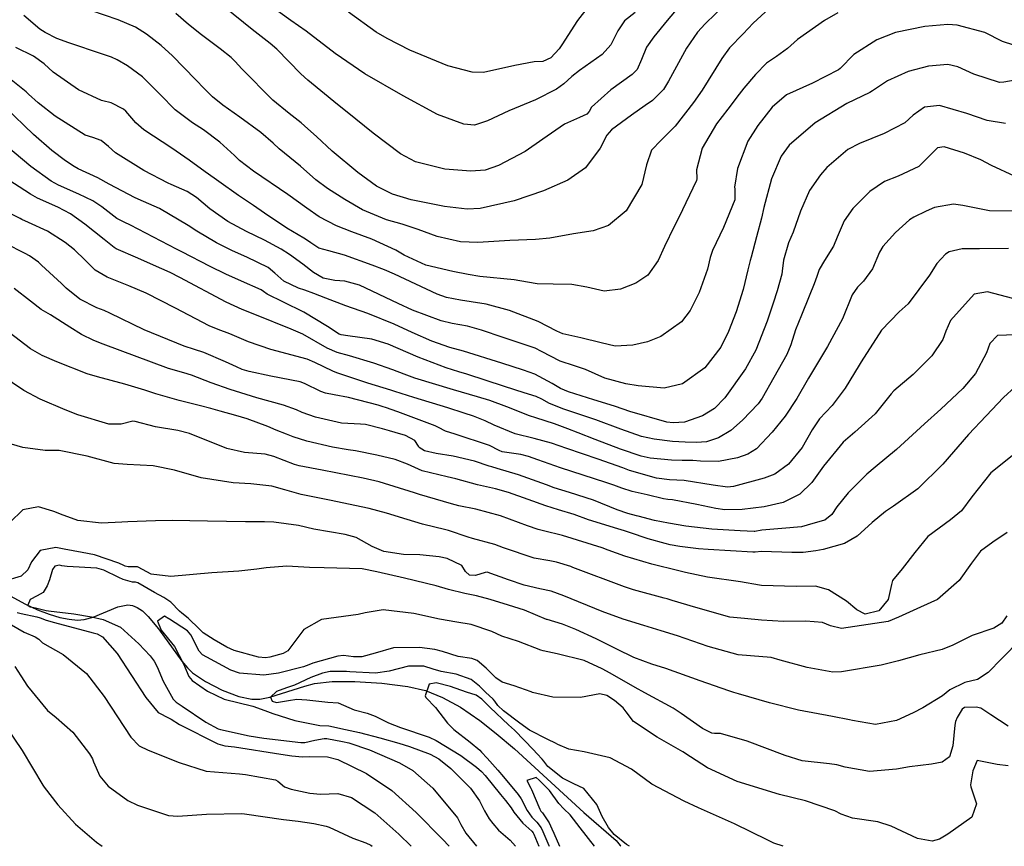
# Model space of a CAD drawing. Units: inches. Extents: x 1171771 to 1177771, y 557457 to 561458.
# Drawn here: x 1176389 to 1176652, y 557458 to 557679 of the extents above; entities that cross this region are included whole.
import ezdxf

# ---------------------------------------------------------------- set-up
doc = ezdxf.new("R2010")
doc.units = ezdxf.units.IN
doc.header["$MEASUREMENT"] = 0
doc.layers.add('HYDRO-Single Line Stream', color=7, linetype='Continuous', true_color=0x676e73)
doc.layers.add('Undefined', color=7, linetype='Continuous', true_color=0x676e73)

msp = doc.modelspace()

# ---------------------------------------------------------------- linework, layer by layer
at = {"layer": 'HYDRO-Single Line Stream'}
msp.add_line((1176549.36, 557457.82), (1176549.53, 557457.62), dxfattribs=at)
msp.add_lwpolyline([(1176384.15, 557525.68), (1176390.18, 557522.37), (1176393.43, 557520.92), (1176396.55, 557519.73), (1176399.42, 557518.87), (1176401.93, 557518.35), (1176404.15, 557518.14), (1176405.95, 557518.26), (1176408.35, 557518.96), (1176414.96, 557521.67), (1176417.57, 557522.26), (1176418.84, 557522.09), (1176420.12, 557521.54), (1176421.5, 557520.58), (1176423.07, 557519.1), (1176425.81, 557515.8), (1176432.07, 557507.15), (1176433.6, 557505.33), (1176434.91, 557504.06), (1176438.37, 557501.69), (1176442.81, 557499.4), (1176447.26, 557497.71), (1176450.81, 557496.95), (1176452.88, 557497.02), (1176455.57, 557497.55), (1176464.92, 557500.48), (1176467.58, 557501.17), (1176472.26, 557501.69), (1176478.37, 557501.73), (1176485.6, 557501.27), (1176492.55, 557500.41), (1176497.22, 557499.27), (1176501.79, 557497.44), (1176506.61, 557494.81), (1176511.81, 557491.26), (1176516.17, 557487.84), (1176521.03, 557483.7), (1176539.63, 557466.69), (1176548.21, 557459.16), (1176549.36, 557457.82)], dxfattribs=at)
at = {"layer": 'Undefined'}
for points, elevation in [([(1176567.69, 557685.49), (1176561.9, 557678.57), (1176558.3, 557674.18), (1176556.39, 557671.4), (1176555.06, 557668.13), (1176553.88, 557665.45), (1176552.57, 557664.13), (1176546.79, 557660.05), (1176541.63, 557655.38), (1176541.02, 557654.26), (1176540.44, 557653.55), (1176538.45, 557652.6), (1176534.44, 557650.87), (1176528.6, 557646.79), (1176523.86, 557643.55), (1176516.74, 557639.75), (1176513.19, 557638.53), (1176509.34, 557638.25), (1176502.41, 557638.82), (1176494.57, 557640.74), (1176490.58, 557642.87), (1176483.28, 557648.41), (1176476.26, 557654.04), (1176473.68, 557656.11), (1176465.76, 557662.59), (1176463.88, 557664.34), (1176457.42, 557670.88), (1176455.67, 557672.41), (1176450.83, 557676.2), (1176443.46, 557682.13)], 306), ([(1176589.17, 557681.8), (1176584.87, 557677.82), (1176582.24, 557675.04), (1176578.56, 557671.22), (1176576.48, 557668.38), (1176571.27, 557659.89), (1176568.96, 557656.6), (1176564.06, 557650.34), (1176560.25, 557646.58), (1176557.69, 557643.84), (1176556.37, 557639.93), (1176555.13, 557634.68), (1176550.94, 557627.66), (1176546.23, 557623.69), (1176542.06, 557622.29), (1176536.84, 557621.49), (1176530.52, 557620.33), (1176526.66, 557619.93), (1176519.79, 557619.7), (1176511.23, 557619.16), (1176506.6, 557619.38), (1176500.32, 557620.77), (1176495.26, 557622.69), (1176490.99, 557624.04), (1176486.82, 557625.23), (1176480.41, 557627.95), (1176475.66, 557630.67), (1176471.03, 557633.59), (1176467.93, 557635.97), (1176463.81, 557639.56), (1176458.08, 557644.23), (1176456.48, 557645.71), (1176453.2, 557648.58), (1176447.58, 557652.71), (1176443.06, 557655.89), (1176440.23, 557658.13), (1176438.08, 557660.29), (1176435.73, 557662.81), (1176429.56, 557669.12), (1176426.56, 557671.85), (1176422.57, 557674.94), (1176419.66, 557676.74), (1176415.04, 557678.76), (1176407.7, 557681.25)], 302), ([(1176577.55, 557683.04), (1176572.09, 557677.67), (1176570.04, 557675.41), (1176567.07, 557671.2), (1176562.21, 557662.3), (1176560.89, 557660.12), (1176557.99, 557657.18), (1176556.01, 557655.8), (1176552.34, 557653.23), (1176547.03, 557649.32), (1176545.77, 557647.89), (1176544.01, 557644.4), (1176540.05, 557639.14), (1176535.3, 557635.86), (1176528.78, 557633.03), (1176521, 557630.29), (1176511.83, 557628.3), (1176508.35, 557628.12), (1176502.31, 557628.76), (1176493.41, 557630.58), (1176488.37, 557632.1), (1176484.17, 557634.22), (1176479.14, 557637.88), (1176472.29, 557643.59), (1176468.09, 557647.51), (1176465.79, 557649.59), (1176463.97, 557651.15), (1176460.79, 557653.69), (1176456.4, 557657.29), (1176448.11, 557665.64), (1176446.36, 557667.59), (1176445.22, 557668.68), (1176442.28, 557670.97), (1176437.28, 557674.75), (1176433.85, 557677.46), (1176430.46, 557680.43)], 304), ([(1176607.55, 557680.58), (1176603.98, 557678.53), (1176596.77, 557673.47), (1176594.12, 557671.05), (1176591.11, 557668.98), (1176588.44, 557667.18), (1176585.54, 557664.13), (1176582.45, 557660.45), (1176581.16, 557658.83), (1176578.14, 557654.86), (1176575.12, 557650.96), (1176571.27, 557644.43), (1176569.73, 557638.63), (1176569.84, 557636.19), (1176569.78, 557635.72), (1176564.99, 557625.89), (1176563.75, 557623.44), (1176561.18, 557618.13), (1176559.49, 557614.36), (1176556.71, 557610.4), (1176553.52, 557608.3), (1176549.42, 557606.71), (1176545.01, 557606.12), (1176540.37, 557607.23), (1176536.37, 557607.92), (1176531.35, 557608), (1176527.09, 557608.15), (1176524.5, 557608.6), (1176520.97, 557609.17), (1176511.79, 557610.04), (1176508.68, 557610.62), (1176504.52, 557611.43), (1176497.31, 557613.08), (1176491.56, 557615.75), (1176489.28, 557617.08), (1176482.86, 557620.07), (1176477.5, 557622.03), (1176473.45, 557623.6), (1176468.78, 557626.04), (1176465.46, 557628.33), (1176460.42, 557631.99), (1176451.24, 557638.23), (1176447.49, 557641.09), (1176446.12, 557642.41), (1176442.2, 557646.03), (1176437.8, 557649.29), (1176434.87, 557651.23), (1176430.24, 557654.67), (1176426.22, 557658.78), (1176421.54, 557663.51), (1176417.5, 557666.45), (1176414.73, 557668.05), (1176413.24, 557668.73), (1176410.85, 557669.58), (1176401.79, 557672.58), (1176398.59, 557673.77), (1176395.47, 557675.35), (1176394.05, 557676.27), (1176389.75, 557679.93)], 300), ([(1176654.81, 557636.89), (1176648.63, 557639.79), (1176645.77, 557641.29), (1176641.42, 557643.05), (1176635.96, 557644.76), (1176634.23, 557644.53), (1176632.49, 557642.77), (1176629.23, 557639.54), (1176623.7, 557636.89), (1176620.04, 557635.47), (1176616.15, 557632.81), (1176611.57, 557628.25), (1176609.23, 557625.01), (1176607.41, 557620.56), (1176606.39, 557618.2), (1176604.02, 557614.34), (1176602.55, 557611.95), (1176601.9, 557610.1), (1176601.24, 557608.1), (1176599.85, 557604.83), (1176597.81, 557599.76), (1176596.25, 557595.79), (1176594.97, 557591.8), (1176593.91, 557589.18), (1176590.46, 557583.02), (1176587.32, 557577.53), (1176586.25, 557576.04), (1176582.09, 557571.66), (1176578.92, 557568.87), (1176575.64, 557566.9), (1176572.39, 557565.88), (1176569.72, 557565.65), (1176566.73, 557565.73), (1176563.36, 557565.93), (1176558.43, 557566.51), (1176555, 557567.3), (1176549.48, 557569.19), (1176542.77, 557571.7), (1176534.27, 557574.58), (1176530.43, 557576.12), (1176528.33, 557577.26), (1176526.86, 557577.95), (1176523.64, 557578.98), (1176518.4, 557580.64), (1176508.34, 557583.94), (1176506.18, 557584.6), (1176502.81, 557585.64), (1176495.3, 557588.48), (1176487.29, 557591.95), (1176482.85, 557593.27), (1176476.42, 557594.16), (1176474.7, 557594.43), (1176474.12, 557594.67), (1176471.05, 557596.7), (1176464.73, 557600.57), (1176459.23, 557603.25), (1176454.84, 557605.35), (1176453.94, 557606.05), (1176453.31, 557606.55), (1176448.04, 557608.87), (1176443.78, 557610.71), (1176439.6, 557612.79), (1176432.05, 557616.64), (1176430.63, 557617.36), (1176418.34, 557623.84), (1176416.63, 557624.59), (1176414.7, 557625.57), (1176410.62, 557628.69), (1176408.22, 557630.33), (1176404.5, 557632.11), (1176399.03, 557634.48), (1176397.11, 557635.56), (1176391.66, 557639.5), (1176389.4, 557641.35), (1176381.56, 557647.85)], 292), ([(1176655.54, 557627.52), (1176648.13, 557627.68), (1176640.98, 557629.06), (1176638.52, 557629.4), (1176633.43, 557628.5), (1176631.23, 557627.54), (1176627.91, 557625.99), (1176626.7, 557625.24), (1176623.02, 557621.89), (1176619.6, 557618.14), (1176618.69, 557616.56), (1176616.81, 557612.12), (1176614.42, 557608.81), (1176612.79, 557607.25), (1176611.42, 557605.15), (1176608.78, 557598.73), (1176604.81, 557591.36), (1176602.92, 557588.23), (1176599.71, 557582.87), (1176596.58, 557577.4), (1176593.47, 557572.7), (1176590.01, 557568.45), (1176585.81, 557563.95), (1176583.44, 557562.53), (1176580.7, 557561.59), (1176575.59, 557560.55), (1176570.79, 557560.71), (1176568.78, 557560.86), (1176565.92, 557560.88), (1176563.05, 557560.93), (1176557.34, 557561.48), (1176554.98, 557562.03), (1176549.44, 557563.84), (1176542.66, 557566.44), (1176538.12, 557568.29), (1176535.3, 557569.35), (1176531.76, 557570.66), (1176526.79, 557572.27), (1176525.06, 557572.81), (1176519, 557575.19), (1176514.43, 557576.89), (1176511.18, 557577.92), (1176504.71, 557579.78), (1176494.4, 557582.86), (1176491.51, 557583.93), (1176488.49, 557585.14), (1176483.44, 557586.9), (1176476.94, 557588.82), (1176473.59, 557589.73), (1176470.93, 557590.91), (1176464.42, 557594.62), (1176461.3, 557596.02), (1176451.54, 557599.93), (1176448.22, 557601.28), (1176443.91, 557603.21), (1176431.54, 557609.82), (1176428.9, 557611.11), (1176424.44, 557613.1), (1176420.29, 557615.02), (1176414.5, 557617.52), (1176413.9, 557617.87), (1176411.25, 557619.94), (1176406.07, 557624.08), (1176402.29, 557626.84), (1176398.83, 557628.65), (1176393.45, 557631.04), (1176391.52, 557632.11), (1176384.26, 557636.81)], 290), ([(1176653.19, 557617.58), (1176645.42, 557617.47), (1176640.86, 557617.5), (1176637.38, 557616.7), (1176636.34, 557616.03), (1176634, 557613.57), (1176632.05, 557610.44), (1176626.39, 557602.77), (1176623.98, 557600.62), (1176619.28, 557595.73), (1176613.84, 557587.28), (1176613.3, 557586.38), (1176609.48, 557580.18), (1176606.01, 557575.57), (1176602.66, 557571.97), (1176600.65, 557569.05), (1176598, 557564.3), (1176594.39, 557559.82), (1176590.66, 557557.2), (1176587.88, 557556.08), (1176579.64, 557553.87), (1176578.03, 557553.73), (1176574.19, 557554.22), (1176566.46, 557555.45), (1176562.56, 557555.7), (1176559.07, 557556.16), (1176551.86, 557558.2), (1176550.02, 557558.84), (1176543.42, 557561.21), (1176535.03, 557564.08), (1176530.98, 557565.48), (1176526.34, 557566.75), (1176521.25, 557567.96), (1176515.57, 557570.26), (1176513.17, 557571.44), (1176510.08, 557572.68), (1176507.56, 557573.54), (1176503.21, 557574.9), (1176494.15, 557577.66), (1176489, 557579.3), (1176487.92, 557579.63), (1176481.79, 557581.56), (1176473.48, 557584.31), (1176472.41, 557584.71), (1176467.67, 557587.05), (1176465.57, 557587.93), (1176455.85, 557590.52), (1176449.85, 557592.57), (1176444.87, 557594.7), (1176441.73, 557595.92), (1176439.33, 557596.91), (1176430.32, 557601.61), (1176422.49, 557605.62), (1176417.91, 557607.57), (1176412.05, 557609.88), (1176408.89, 557611.75), (1176406.22, 557614.45), (1176403.33, 557617.18), (1176400.81, 557619.16), (1176396.09, 557622.19), (1176391.02, 557624.55), (1176389.26, 557625.34), (1176388.8, 557625.58), (1176381.77, 557629.11)], 288), ([(1176654.33, 557604.2), (1176647.63, 557605.97), (1176644, 557605.32), (1176637.73, 557598.32), (1176636.43, 557595.45), (1176635.63, 557593.2), (1176632.7, 557588.86), (1176627.73, 557583.89), (1176622.5, 557579.51), (1176621.81, 557578.72), (1176617.58, 557573.29), (1176612.07, 557568.46), (1176608.94, 557565.78), (1176603.71, 557559.37), (1176600.6, 557554.96), (1176597.43, 557551.8), (1176592.91, 557549.62), (1176587.81, 557548.49), (1176581.93, 557547.75), (1176577.28, 557547.68), (1176574.87, 557547.97), (1176569.82, 557549.04), (1176563.33, 557550.28), (1176562.05, 557550.39), (1176560.89, 557550.56), (1176556.56, 557551.66), (1176552.52, 557552.55), (1176549.73, 557553.44), (1176547.6, 557554.27), (1176545.51, 557554.97), (1176533.36, 557558.88), (1176527.3, 557561.03), (1176524.8, 557561.94), (1176522.78, 557562.41), (1176517.71, 557563.19), (1176516.93, 557563.5), (1176514.36, 557564.87), (1176505.19, 557567.85), (1176502.59, 557568.73), (1176500.73, 557569.64), (1176499.82, 557570.1), (1176489.81, 557573.88), (1176486.52, 557575.03), (1176485.92, 557575.22), (1176484.56, 557575.61), (1176476.63, 557577.7), (1176472.77, 557578.38), (1176470.45, 557578.86), (1176469.27, 557579.31), (1176464.91, 557581.42), (1176463.68, 557581.85), (1176455.85, 557583.43), (1176450.03, 557584.64), (1176448.17, 557585.23), (1176446.65, 557585.9), (1176443.75, 557587.22), (1176437.91, 557589.78), (1176435.42, 557590.58), (1176432.65, 557591.42), (1176422.01, 557595.84), (1176412.79, 557600.3), (1176411.29, 557600.97), (1176409.34, 557601.73), (1176404.79, 557604.01), (1176401.14, 557606.95), (1176399.86, 557608.22), (1176394.52, 557613.15), (1176393.69, 557613.88), (1176391.31, 557615.6), (1176390.13, 557616.25), (1176384.89, 557618.9)], 286), ([(1176655.05, 557594.46), (1176650.27, 557594.3), (1176648.19, 557592.19), (1176647.33, 557589.65), (1176644.37, 557584.15), (1176641.01, 557580.14), (1176635.08, 557574.57), (1176630.71, 557570.63), (1176623.28, 557563.78), (1176617.56, 557559.1), (1176615.31, 557557.2), (1176610.28, 557552.16), (1176607.3, 557548.46), (1176605.92, 557546.39), (1176604.1, 557544.91), (1176603.75, 557544.79), (1176600.85, 557543.98), (1176597.86, 557543.14), (1176592.55, 557542.62), (1176587.23, 557542.17), (1176585.33, 557541.88), (1176585.14, 557541.86), (1176581.43, 557542.06), (1176573.82, 557542.5), (1176566.92, 557543.26), (1176562.23, 557544.04), (1176558.48, 557544.76), (1176554.11, 557545.95), (1176553.65, 557546.08), (1176551.38, 557546.65), (1176548.55, 557547.64), (1176542.16, 557550.2), (1176535.78, 557552.28), (1176531.66, 557553.57), (1176529.64, 557554.29), (1176522.08, 557557.05), (1176516.4, 557558.73), (1176514.98, 557559.11), (1176514.23, 557559.37), (1176510.33, 557560.68), (1176504.68, 557562.04), (1176500.13, 557562.75), (1176497.01, 557563.42), (1176495.51, 557564.36), (1176495.36, 557564.64), (1176494.42, 557566.16), (1176491.89, 557567.49), (1176489.1, 557568.34), (1176487.58, 557568.77), (1176485.72, 557569.36), (1176481.23, 557570.44), (1176479.85, 557570.54), (1176474.75, 557570.85), (1176467.81, 557572.42), (1176464.24, 557573.72), (1176462.76, 557574.39), (1176459.21, 557575.67), (1176452.14, 557577.61), (1176446.45, 557579.36), (1176444.94, 557579.84), (1176439.86, 557581.6), (1176434.67, 557583.69), (1176432.56, 557584.32), (1176428.46, 557585.48), (1176411, 557592.01), (1176408.47, 557592.97), (1176405.21, 557594.52), (1176402.06, 557596.51), (1176396.87, 557599.79), (1176394.39, 557601.28), (1176391.53, 557603.44), (1176387.2, 557606.87)], 284), ([(1176654.97, 557580.56), (1176651.89, 557577.72), (1176647.26, 557572.79), (1176642.53, 557567.84), (1176635.68, 557559.85), (1176628.94, 557553.26), (1176622.41, 557548.64), (1176620.33, 557547.23), (1176616.73, 557544.23), (1176612.76, 557540.57), (1176609.34, 557538.68), (1176603.6, 557537.06), (1176601.7, 557536.68), (1176598.32, 557536.27), (1176595.25, 557536.22), (1176587.16, 557536.48), (1176585.4, 557536.34), (1176584.82, 557536.3), (1176572.9, 557537.04), (1176570.29, 557537.22), (1176565.26, 557537.8), (1176562.72, 557538.28), (1176561.39, 557538.61), (1176556.78, 557539.91), (1176551.83, 557541.54), (1176550.48, 557542.02), (1176548.7, 557542.56), (1176540.87, 557545.01), (1176537.02, 557546.36), (1176532.8, 557547.68), (1176529.39, 557548.7), (1176524.71, 557550.37), (1176519.42, 557552.3), (1176515.96, 557553.27), (1176511.14, 557554.34), (1176505.37, 557555.94), (1176503.05, 557556.47), (1176496.36, 557558.07), (1176492.39, 557559.82), (1176489.15, 557561.13), (1176484.24, 557562.31), (1176478.47, 557563.45), (1176476.55, 557563.73), (1176472.35, 557564.44), (1176465.49, 557566.01), (1176461.87, 557567.19), (1176460.02, 557567.9), (1176457.3, 557568.99), (1176455.02, 557569.91), (1176449.56, 557571.95), (1176446.49, 557572.88), (1176442.31, 557574.01), (1176439.79, 557574.77), (1176437, 557575.48), (1176431.29, 557576.91), (1176425.13, 557578.71), (1176422.12, 557579.64), (1176416.76, 557581.24), (1176409.48, 557583.2), (1176406.71, 557584.07), (1176398.63, 557587.22), (1176394.65, 557588.95), (1176391.53, 557590.68), (1176385.86, 557595.06)], 282), ([(1176654.23, 557562.05), (1176648.46, 557557.51), (1176643.39, 557551.09), (1176640.66, 557547.4), (1176637.7, 557544.95), (1176631.63, 557540.48), (1176628.19, 557536.23), (1176624.79, 557531.85), (1176622.17, 557528.71), (1176621.93, 557527.64), (1176621.05, 557523.63), (1176618.56, 557520.58), (1176614.91, 557519.74), (1176612.61, 557520.9), (1176609.86, 557523.2), (1176605.07, 557526.26), (1176601.54, 557527.22), (1176596.45, 557527.11), (1176587.13, 557527.43), (1176586.59, 557527.51), (1176581.48, 557528.37), (1176572.7, 557529.59), (1176566.76, 557530.89), (1176562.54, 557531.97), (1176560.27, 557532.52), (1176557.83, 557533.15), (1176550.53, 557535.29), (1176546.13, 557536.88), (1176544.46, 557537.48), (1176533.85, 557540.78), (1176528.82, 557542.05), (1176527.37, 557542.4), (1176524.55, 557543.35), (1176517.3, 557546.03), (1176510.74, 557547.83), (1176506.13, 557548.76), (1176504.17, 557549.25), (1176497.73, 557551.08), (1176495.59, 557551.71), (1176494.31, 557552.16), (1176484.88, 557555.12), (1176480.56, 557556.13), (1176469.56, 557558.23), (1176463.44, 557559.46), (1176462.23, 557559.81), (1176456.69, 557561.92), (1176454.33, 557562.51), (1176448.77, 557562.98), (1176444.07, 557564.04), (1176434.08, 557568.09), (1176430.98, 557568.88), (1176424.98, 557569.89), (1176419.53, 557571.32), (1176418.95, 557571.35), (1176415.79, 557570.61), (1176412.53, 557570.61), (1176404.22, 557573.02), (1176400.87, 557574.44), (1176394.19, 557577.24), (1176389.78, 557579.6), (1176383.72, 557583.7)], 280), ([(1176652.88, 557541.62), (1176649.02, 557538.97), (1176645.71, 557536.57), (1176643.31, 557533.35), (1176640, 557528.7), (1176634.22, 557523.66), (1176629.7, 557521.57), (1176623.82, 557518.9), (1176621.04, 557517.78), (1176608.57, 557515.91), (1176605.57, 557516.63), (1176603.47, 557517.54), (1176598.95, 557517.83), (1176593.06, 557517.77), (1176587.13, 557518.15), (1176582.61, 557518.53), (1176578.63, 557518.96), (1176569.56, 557521.5), (1176563.27, 557523.43), (1176561.86, 557523.79), (1176561.1, 557523.99), (1176552.91, 557526.22), (1176550.48, 557527), (1176536.7, 557532.22), (1176536.09, 557532.44), (1176532.29, 557533.62), (1176530.51, 557533.96), (1176526.32, 557534.7), (1176518.11, 557537.51), (1176515.83, 557538.33), (1176509.77, 557539.98), (1176508.61, 557540.32), (1176503.4, 557542.12), (1176502.68, 557542.32), (1176496.47, 557543.85), (1176492.37, 557545.04), (1176486.84, 557546.74), (1176482.16, 557548.03), (1176471.54, 557550.25), (1176463.99, 557551.77), (1176459.58, 557553.03), (1176456.13, 557553.96), (1176450.54, 557554.57), (1176445.79, 557554.83), (1176437.2, 557556.19), (1176430.09, 557558.24), (1176424.36, 557559.44), (1176417.38, 557559.74), (1176413.97, 557560.08), (1176406.71, 557561.97), (1176399.19, 557563.48), (1176395.5, 557563.49), (1176389.53, 557564.35), (1176384.92, 557565.67)], 278), ([(1176652.77, 557519.31), (1176651.42, 557517.32), (1176649.33, 557516.01), (1176643.45, 557514.05), (1176638.3, 557511.47), (1176635.5, 557510.25), (1176629.53, 557508.82), (1176623.78, 557507.22), (1176619.11, 557506.07), (1176608.5, 557504.28), (1176606.21, 557504.25), (1176599.32, 557505.45), (1176592.16, 557507.44), (1176589.73, 557508.1), (1176584.17, 557508.55), (1176580.92, 557508.85), (1176572.84, 557511.11), (1176564.7, 557513.93), (1176560.29, 557515.31), (1176555.63, 557516.69), (1176550.08, 557518.43), (1176544.48, 557520.44), (1176534.21, 557524.64), (1176530.85, 557525.86), (1176527.87, 557526.54), (1176523.63, 557527.51), (1176519.42, 557528.9), (1176513.72, 557530.99), (1176513.19, 557530.92), (1176510.64, 557530.05), (1176509.03, 557530.19), (1176507.96, 557531.11), (1176507, 557532.78), (1176503.06, 557534.64), (1176500.89, 557535.06), (1176495.69, 557535.59), (1176491.34, 557535.67), (1176486.11, 557536.46), (1176482.93, 557537.81), (1176478.72, 557540.2), (1176475.75, 557541.05), (1176467.33, 557542.5), (1176463.29, 557543.41), (1176456.67, 557544.38), (1176454.15, 557544.46), (1176449.09, 557544.46), (1176438.93, 557544.64), (1176429.47, 557544.8), (1176425.03, 557544.66), (1176417.57, 557544.42), (1176416.03, 557544.36), (1176410.57, 557544.07), (1176404.23, 557544.8), (1176399.59, 557546.47), (1176398.04, 557547.1), (1176397.51, 557547.33), (1176393.72, 557548.47), (1176389.54, 557547.66), (1176386.06, 557544.3)], 276), ([(1176384.12, 557518.18), (1176389.86, 557514.92), (1176392.81, 557513.67), (1176393.76, 557513.03), (1176394.81, 557512.07), (1176400.3, 557508.95), (1176406.57, 557503.9), (1176411.24, 557497.69), (1176418.4, 557486.85), (1176420.65, 557484.52), (1176423.05, 557483.3), (1176431.31, 557480), (1176438.53, 557477.71), (1176447.52, 557476.97), (1176449.1, 557476.86), (1176457.11, 557475.41), (1176457.72, 557475.03), (1176459.53, 557473.51), (1176461.3, 557472.87), (1176466.25, 557471.84), (1176469.14, 557471.59), (1176473.78, 557471.79), (1176477.42, 557470.72), (1176483.64, 557466.62), (1176490.14, 557460.87), (1176493.36, 557457.63)], 276), ([(1176387.39, 557505.7), (1176388.94, 557503.26), (1176390.79, 557500.44), (1176396.13, 557493.94), (1176398.4, 557492.08), (1176402.92, 557488.18), (1176407.38, 557482.33), (1176408.13, 557481.04), (1176408.43, 557480.25), (1176410.1, 557476.36), (1176412.32, 557473.75), (1176417.58, 557469.89), (1176420.2, 557468.6), (1176428.46, 557465.83), (1176430.94, 557465.64), (1176438.62, 557466.25), (1176448.05, 557466.43), (1176448.82, 557466.35), (1176459.21, 557464.79), (1176463.16, 557464.39), (1176467.32, 557463.69), (1176470.67, 557462.97), (1176471.44, 557462.71), (1176477.76, 557459.78), (1176481.26, 557458.58), (1176482.59, 557457.92), (1176482.93, 557457.63)], 278), ([(1176384.86, 557489.85), (1176389.33, 557483.27), (1176394.85, 557473.96), (1176395.21, 557473.42), (1176398.83, 557468.76), (1176403.61, 557463.53), (1176409.23, 557458.73), (1176410.77, 557457.64)], 280)]:
    msp.add_lwpolyline(points, dxfattribs=dict(at, elevation=elevation))
for points in [[(1176553.37, 557680.73, 308), (1176550.5, 557678.46, 308), (1176548.72, 557675.79, 308), (1176546.86, 557672.09, 308), (1176544.47, 557669.5, 308), (1176538.4, 557665.16, 308), (1176536.41, 557663.58, 308), (1176534.21, 557661.64, 308), (1176532.29, 557660.23, 308), (1176526.69, 557657.33, 308), (1176519.56, 557654.37, 308), (1176513.8, 557651.69, 308), (1176510.39, 557650.6, 308), (1176507.49, 557650.8, 308), (1176500.41, 557653.45, 308), (1176491.26, 557658.41, 308), (1176481.05, 557664.26, 308), (1176473.03, 557669.74, 308), (1176465.28, 557675.67, 308), (1176461.24, 557678.53, 308), (1176456.16, 557682.26, 308)], [(1176540.73, 557682.24, 310), (1176537.91, 557678.53, 310), (1176533.75, 557672.09, 310), (1176533.02, 557671, 310), (1176530.73, 557668.54, 310), (1176528.61, 557667.58, 310), (1176526.3, 557667.51, 310), (1176521.18, 557666.52, 310), (1176512.79, 557664.63, 310), (1176509.7, 557664.73, 310), (1176503.25, 557666.44, 310), (1176493.09, 557670.6, 310), (1176486.96, 557673.73, 310), (1176484.06, 557675.41, 310), (1176476.63, 557680.83, 310)], [(1176654.6, 557671.99, 298), (1176651.63, 557672.98, 298), (1176646.84, 557675.37, 298), (1176639.49, 557677.36, 298), (1176636.97, 557677.54, 298), (1176630.82, 557676.98, 298), (1176623.02, 557675.37, 298), (1176617.97, 557673.37, 298), (1176611.86, 557669.43, 298), (1176608.2, 557665.76, 298), (1176607.7, 557665.33, 298), (1176600.77, 557661.8, 298), (1176593.86, 557658.7, 298), (1176589.97, 557655.39, 298), (1176586.14, 557650.51, 298), (1176583.51, 557646.25, 298), (1176580.75, 557638.94, 298), (1176579.95, 557633.98, 298), (1176580, 557633.49, 298), (1176580.03, 557630.6, 298), (1176576.98, 557623.18, 298), (1176574, 557617.03, 298), (1176573.41, 557615.14, 298), (1176572.68, 557612.01, 298), (1176570.47, 557605.77, 298), (1176568.04, 557600.98, 298), (1176565.72, 557597.98, 298), (1176560.18, 557594.02, 298), (1176556.6, 557592.6, 298), (1176552.74, 557591.68, 298), (1176548.02, 557591.41, 298), (1176544.25, 557592.3, 298), (1176538.79, 557593.7, 298), (1176534.02, 557594.72, 298), (1176532.34, 557595.46, 298), (1176527.35, 557598, 298), (1176519.68, 557600.94, 298), (1176513.48, 557602.71, 298), (1176509.45, 557603.34, 298), (1176506.58, 557603.73, 298), (1176502.83, 557604.49, 298), (1176500.35, 557605.34, 298), (1176488.92, 557610.74, 298), (1176486.25, 557611.9, 298), (1176482.97, 557613.13, 298), (1176475.6, 557615.74, 298), (1176471.34, 557616.92, 298), (1176468.69, 557617.68, 298), (1176466.52, 557619.06, 298), (1176465.42, 557619.89, 298), (1176464.7, 557620.33, 298), (1176460.16, 557623.03, 298), (1176454.15, 557627.06, 298), (1176451.19, 557629.1, 298), (1176447.21, 557631.75, 298), (1176441.93, 557635.47, 298), (1176440.68, 557636.37, 298), (1176438.26, 557638.1, 298), (1176434.04, 557641.23, 298), (1176429.33, 557644.41, 298), (1176421.85, 557649.28, 298), (1176419.78, 557651.15, 298), (1176417.09, 557654.3, 298), (1176416.43, 557654.86, 298), (1176413.17, 557656.5, 298), (1176410.89, 557657.07, 298), (1176410.57, 557657.15, 298), (1176404.42, 557660.03, 298), (1176397.63, 557664.75, 298), (1176395.25, 557666.99, 298), (1176392.36, 557669.01, 298), (1176387.65, 557671.31, 298)], [(1176657.53, 557663.04, 296), (1176651.95, 557662.04, 296), (1176650.84, 557661.95, 296), (1176643.96, 557664.19, 296), (1176639.66, 557666.16, 296), (1176637.02, 557666.78, 296), (1176631.8, 557666.36, 296), (1176626.35, 557664.94, 296), (1176620.84, 557662.45, 296), (1176616.85, 557659.76, 296), (1176616.16, 557659.34, 296), (1176609.99, 557656.32, 296), (1176601.47, 557651.16, 296), (1176594.51, 557645.25, 296), (1176592.41, 557642.23, 296), (1176589.83, 557636.24, 296), (1176587.72, 557628.5, 296), (1176587.16, 557625.66, 296), (1176585.83, 557620.69, 296), (1176584.33, 557615.25, 296), (1176584.12, 557614.32, 296), (1176583.52, 557611.82, 296), (1176582.22, 557606.61, 296), (1176580.34, 557600.63, 296), (1176578.28, 557595.36, 296), (1176576.21, 557591.15, 296), (1176572.01, 557585.66, 296), (1176566.02, 557581.36, 296), (1176561.05, 557580.19, 296), (1176554.17, 557580.82, 296), (1176550.87, 557581.35, 296), (1176545.25, 557582.87, 296), (1176540.06, 557585.19, 296), (1176537.1, 557586.17, 296), (1176533.25, 557587.4, 296), (1176528.29, 557590.04, 296), (1176526.6, 557590.87, 296), (1176518.01, 557593.78, 296), (1176512.26, 557595.71, 296), (1176508.48, 557596.8, 296), (1176504.39, 557597.54, 296), (1176501.45, 557598.22, 296), (1176493.76, 557601.11, 296), (1176489.94, 557602.87, 296), (1176479.55, 557607.72, 296), (1176475.67, 557608.81, 296), (1176472.98, 557608.97, 296), (1176469.85, 557609.65, 296), (1176467.31, 557611.14, 296), (1176464.46, 557613.4, 296), (1176460.86, 557615.94, 296), (1176458.58, 557617.41, 296), (1176454.2, 557619.79, 296), (1176449.32, 557622.14, 296), (1176444.35, 557624.78, 296), (1176439.54, 557628.2, 296), (1176436, 557631.19, 296), (1176433.48, 557632.8, 296), (1176429.17, 557634.71, 296), (1176428.42, 557635.04, 296), (1176421.84, 557638.46, 296), (1176414.31, 557643.13, 296), (1176412.42, 557644.83, 296), (1176410.47, 557646.45, 296), (1176408.24, 557647.23, 296), (1176406.15, 557647.93, 296), (1176398.17, 557652.93, 296), (1176393.57, 557656.55, 296), (1176391.02, 557658.89, 296), (1176390.38, 557659.44, 296), (1176383.18, 557665.21, 296)], [(1176652.42, 557651.04, 294), (1176647.48, 557651.82, 294), (1176642.03, 557653.7, 294), (1176634.72, 557655.79, 294), (1176630.74, 557655.39, 294), (1176627.69, 557653.22, 294), (1176625.5, 557651.2, 294), (1176619.98, 557648.3, 294), (1176613.31, 557645.7, 294), (1176610.26, 557644.06, 294), (1176604.61, 557639.21, 294), (1176602.89, 557637.24, 294), (1176599.95, 557633.09, 294), (1176597.54, 557627.59, 294), (1176595.57, 557621.9, 294), (1176594.34, 557619.08, 294), (1176593, 557614.41, 294), (1176592.66, 557611.52, 294), (1176592.53, 557610.67, 294), (1176591.31, 557606.2, 294), (1176590.26, 557602.98, 294), (1176588.68, 557598.12, 294), (1176585.61, 557590.35, 294), (1176582.84, 557585.37, 294), (1176577.34, 557577.59, 294), (1176574.53, 557574.79, 294), (1176571.31, 557572.77, 294), (1176566.52, 557571.06, 294), (1176563.49, 557570.88, 294), (1176561.83, 557571.14, 294), (1176551.93, 557573.96, 294), (1176550.09, 557574.6, 294), (1176547.81, 557575.41, 294), (1176542.28, 557577.1, 294), (1176535.49, 557579.23, 294), (1176533.4, 557580.14, 294), (1176531.12, 557581.44, 294), (1176526.45, 557583.92, 294), (1176523.49, 557585.05, 294), (1176517.64, 557586.92, 294), (1176507.41, 557590.11, 294), (1176503.75, 557591.11, 294), (1176498.89, 557592.78, 294), (1176493.7, 557595.07, 294), (1176488.82, 557597.29, 294), (1176481.85, 557600.14, 294), (1176475.91, 557602.24, 294), (1176470.58, 557604.26, 294), (1176467.37, 557605.5, 294), (1176464.98, 557606.41, 294), (1176463.26, 557606.95, 294), (1176459.38, 557608.81, 294), (1176456.97, 557611, 294), (1176455.14, 557612.49, 294), (1176449.42, 557615.22, 294), (1176445.61, 557616.96, 294), (1176441.3, 557619.11, 294), (1176436.09, 557622.19, 294), (1176433.77, 557623.74, 294), (1176426.09, 557628.25, 294), (1176421.77, 557630.16, 294), (1176419.54, 557631.1, 294), (1176412.59, 557634.75, 294), (1176409.57, 557636.43, 294), (1176404.32, 557638.92, 294), (1176403.21, 557639.47, 294), (1176400.89, 557641.02, 294), (1176397.29, 557643.79, 294), (1176392.38, 557648.06, 294), (1176384.79, 557655.37, 294)], [(1176656.4, 557512.91, 274), (1176651.44, 557507.84, 274), (1176647.78, 557504.1, 274), (1176644.9, 557502.27, 274), (1176641.5, 557501.41, 274), (1176637.54, 557499.47, 274), (1176635.58, 557497.84, 274), (1176630.32, 557494.67, 274), (1176627.67, 557493.35, 274), (1176623.22, 557491.28, 274), (1176617.59, 557490.25, 274), (1176611.44, 557491.25, 274), (1176610.69, 557491.46, 274), (1176606.09, 557492.37, 274), (1176597.07, 557494.01, 274), (1176589.31, 557495.98, 274), (1176581, 557498.38, 274), (1176579.7, 557498.78, 274), (1176578.39, 557499.2, 274), (1176570.7, 557501.9, 274), (1176561.58, 557505.15, 274), (1176557.8, 557506.36, 274), (1176553.01, 557508.11, 274), (1176548.44, 557510.36, 274), (1176542.87, 557513.14, 274), (1176537.44, 557515.61, 274), (1176533.87, 557517.09, 274), (1176529.8, 557518.28, 274), (1176529.61, 557518.34, 274), (1176523.72, 557520.77, 274), (1176519.44, 557522.18, 274), (1176514.5, 557523.68, 274), (1176510.85, 557524.65, 274), (1176507.72, 557525.29, 274), (1176503.36, 557526.35, 274), (1176500.12, 557527.31, 274), (1176491.61, 557529.36, 274), (1176484.25, 557531.08, 274), (1176480.25, 557531.84, 274), (1176470.1, 557532.09, 274), (1176466.19, 557532.21, 274), (1176460.14, 557532.6, 274), (1176454.63, 557532.16, 274), (1176452.11, 557531.76, 274), (1176447.27, 557531.23, 274), (1176440.04, 557530.75, 274), (1176429.13, 557529.79, 274), (1176423.83, 557530.46, 274), (1176420.38, 557532.35, 274), (1176420.2, 557532.41, 274), (1176417.65, 557532.43, 274), (1176416.87, 557532.59, 274), (1176416.51, 557532.75, 274), (1176415.2, 557533.36, 274), (1176408.66, 557535.61, 274), (1176405.38, 557536.23, 274), (1176400.54, 557537.11, 274), (1176398.33, 557537.55, 274), (1176394.16, 557536.8, 274), (1176391.82, 557533.7, 274), (1176390.89, 557531.6, 274), (1176389.04, 557529.9, 274), (1176384.34, 557528.5, 274)], [(1176653.17, 557489.76, 272), (1176648.48, 557492.83, 272), (1176645.77, 557494.62, 272), (1176644.53, 557494.84, 272), (1176641.47, 557494.73, 272), (1176640.79, 557494.32, 272), (1176639.5, 557492.1, 272), (1176639.03, 557490.99, 272), (1176638.84, 557490.06, 272), (1176638.32, 557484.52, 272), (1176637.4, 557481.54, 272), (1176635.5, 557480.11, 272), (1176632.6, 557479.61, 272), (1176626.74, 557478.85, 272), (1176623.25, 557478.23, 272), (1176616.01, 557477.67, 272), (1176609.53, 557478.8, 272), (1176607.25, 557479.45, 272), (1176605.36, 557479.66, 272), (1176598.05, 557480.49, 272), (1176593.42, 557481.92, 272), (1176583.26, 557485.77, 272), (1176576.17, 557487.84, 272), (1176574.55, 557487.78, 272), (1176573.83, 557487.85, 272), (1176571.31, 557489.13, 272), (1176565.64, 557493.12, 272), (1176563.5, 557494.62, 272), (1176555.89, 557498.64, 272), (1176553.33, 557500.08, 272), (1176546.63, 557503.92, 272), (1176544.51, 557505.09, 272), (1176539.67, 557507.32, 272), (1176532.48, 557509.16, 272), (1176528.68, 557509.88, 272), (1176528.13, 557510.07, 272), (1176522.09, 557512.39, 272), (1176517.67, 557513.88, 272), (1176514.98, 557515.1, 272), (1176509.47, 557516.94, 272), (1176505.58, 557517.6, 272), (1176500.96, 557518.42, 272), (1176494.11, 557519.92, 272), (1176485.88, 557520.86, 272), (1176481.07, 557520.06, 272), (1176479.22, 557519.65, 272), (1176469.42, 557518.3, 272), (1176464.73, 557515.65, 272), (1176460.4, 557509.93, 272), (1176459.16, 557509.17, 272), (1176455.57, 557508.22, 272), (1176454.45, 557508.08, 272), (1176452.58, 557508.26, 272), (1176446.03, 557509.98, 272), (1176444.06, 557510.9, 272), (1176440.73, 557512.83, 272), (1176437.75, 557514.75, 272), (1176436.75, 557515.75, 272), (1176433.72, 557518.67, 272), (1176432.03, 557519.97, 272), (1176431.39, 557520.56, 272), (1176429.08, 557522.9, 272), (1176427.23, 557524.17, 272), (1176424.73, 557525.56, 272), (1176420.26, 557528.13, 272), (1176419.63, 557528.25, 272), (1176418.84, 557528.28, 272), (1176416.32, 557529.04, 272), (1176415.18, 557529.53, 272), (1176411.16, 557531.53, 272), (1176409.29, 557532.05, 272), (1176401.4, 557532.47, 272), (1176399.94, 557532.68, 272), (1176399.29, 557532.81, 272), (1176398.08, 557532.59, 272), (1176397.45, 557531.67, 272), (1176396.63, 557528.94, 272), (1176396, 557527.28, 272), (1176394.96, 557525.5, 272), (1176393.32, 557524.67, 272), (1176391.5, 557523.64, 272), (1176390.85, 557522.1, 272), (1176391.51, 557521.7, 272), (1176392.88, 557521.41, 272), (1176395.76, 557520.72, 272), (1176396.36, 557520.61, 272), (1176403.19, 557519.82, 272), (1176407.92, 557519, 272), (1176410.99, 557518.31, 272), (1176415.63, 557516.25, 272), (1176420.55, 557511.82, 272), (1176423.54, 557508.59, 272), (1176424.68, 557507.18, 272), (1176425.45, 557505.67, 272), (1176427.02, 557501.76, 272), (1176429.7, 557496.95, 272), (1176430.5, 557496.22, 272), (1176432.12, 557495.11, 272), (1176438.48, 557490.8, 272), (1176441.78, 557489.06, 272), (1176442.39, 557488.85, 272), (1176450.06, 557487.16, 272), (1176454, 557486.51, 272), (1176463.85, 557485.37, 272), (1176464.92, 557485.4, 272), (1176467.61, 557486.01, 272), (1176470.15, 557486.48, 272), (1176470.87, 557486.44, 272), (1176475.06, 557485.66, 272), (1176476.73, 557485.29, 272), (1176482.28, 557483.42, 272), (1176490.28, 557479.95, 272), (1176493.82, 557477.91, 272), (1176499.24, 557473.16, 272), (1176505.78, 557465.2, 272), (1176506.71, 557463.44, 272), (1176508, 557461.18, 272), (1176510.89, 557457.63, 272)], [(1176387.96, 557520.15, 274), (1176389.06, 557519.95, 274), (1176393.27, 557519.01, 274), (1176394.16, 557518.71, 274), (1176395.77, 557518.11, 274), (1176398.01, 557517.53, 274), (1176408.34, 557514.71, 274), (1176409.38, 557514.43, 274), (1176410.84, 557513.7, 274), (1176414.78, 557509.18, 274), (1176422.42, 557497.41, 274), (1176425.69, 557493.45, 274), (1176428.63, 557491.92, 274), (1176429.21, 557491.63, 274), (1176431.43, 557490.2, 274), (1176441.71, 557485.01, 274), (1176443.53, 557484.54, 274), (1176446.14, 557484.21, 274), (1176458.55, 557482.27, 274), (1176461.44, 557481.82, 274), (1176464.36, 557481.6, 274), (1176466.15, 557481.65, 274), (1176471.06, 557481.52, 274), (1176473.78, 557480.83, 274), (1176481.42, 557477.14, 274), (1176488.27, 557472.57, 274), (1176494.75, 557466.68, 274), (1176501.81, 557459.55, 274), (1176503.61, 557457.63, 274)], [(1176653.17, 557479.18, 270), (1176650.15, 557479.5, 270), (1176644.83, 557480.56, 270), (1176643.67, 557477.84, 270), (1176643.05, 557474.06, 270), (1176643.11, 557473.5, 270), (1176644.65, 557468.95, 270), (1176643.41, 557465.46, 270), (1176637, 557460.87, 270), (1176634.75, 557459.51, 270), (1176632.78, 557458.97, 270), (1176628.88, 557459.72, 270), (1176621.82, 557463.01, 270), (1176618.27, 557464.17, 270), (1176611.5, 557465.13, 270), (1176608.46, 557466.23, 270), (1176606.74, 557467.15, 270), (1176598.86, 557469.81, 270), (1176591.97, 557471.45, 270), (1176580.58, 557474.92, 270), (1176572.65, 557478.64, 270), (1176568.13, 557481.56, 270), (1176566.09, 557482.87, 270), (1176559.26, 557486.79, 270), (1176552.88, 557491, 270), (1176550.89, 557493.57, 270), (1176550.08, 557494.71, 270), (1176547.82, 557496.67, 270), (1176545.73, 557497.98, 270), (1176543.91, 557498.41, 270), (1176538.74, 557497.45, 270), (1176531.3, 557497.53, 270), (1176525.84, 557498.79, 270), (1176525.48, 557498.93, 270), (1176521, 557500.58, 270), (1176517.78, 557501.56, 270), (1176516.06, 557502.72, 270), (1176513.47, 557505.27, 270), (1176511.03, 557507.3, 270), (1176509.63, 557507.85, 270), (1176506.02, 557508.42, 270), (1176501.77, 557509.76, 270), (1176499.75, 557510.3, 270), (1176495.66, 557510.79, 270), (1176488.66, 557510.76, 270), (1176483.76, 557509.32, 270), (1176480.2, 557508.35, 270), (1176478.01, 557508.35, 270), (1176475.33, 557508.66, 270), (1176473.81, 557508.52, 270), (1176467.14, 557506.59, 270), (1176466.04, 557506.15, 270), (1176464.59, 557505.62, 270), (1176457.88, 557503.98, 270), (1176454.02, 557503.45, 270), (1176447.45, 557503.98, 270), (1176445.17, 557504.74, 270), (1176438.72, 557508.2, 270), (1176437.6, 557508.83, 270), (1176436.7, 557509.86, 270), (1176434.45, 557514.24, 270), (1176433.55, 557515.28, 270), (1176428.73, 557518.37, 270), (1176428.55, 557518.52, 270), (1176427.37, 557519.18, 270), (1176425.53, 557517.88, 270), (1176426.56, 557515.46, 270), (1176430.07, 557511.11, 270), (1176432.48, 557506.45, 270), (1176433.96, 557503.02, 270), (1176434.78, 557501.96, 270), (1176438.9, 557499.09, 270), (1176443.41, 557497.01, 270), (1176451.04, 557495.13, 270), (1176454.25, 557493.97, 270), (1176456.38, 557493.15, 270), (1176462.3, 557491.24, 270), (1176468.97, 557489.97, 270), (1176471.38, 557489.84, 270), (1176473.41, 557489.45, 270), (1176474.62, 557489.14, 270), (1176479.55, 557488.07, 270), (1176485.06, 557486.64, 270), (1176490.08, 557485.25, 270), (1176492.94, 557484.36, 270), (1176498.5, 557482.25, 270), (1176500.77, 557481.03, 270), (1176504.04, 557478.46, 270), (1176509.29, 557473.18, 270), (1176511.7, 557469.83, 270), (1176512.98, 557467.15, 270), (1176514.29, 557464.97, 270), (1176515.23, 557463.76, 270), (1176516.81, 557461.93, 270), (1176519.88, 557459.23, 270), (1176521.3, 557457.63, 270)], [(1176592.95, 557457.62, 268), (1176590.46, 557458.43, 268), (1176588.81, 557459.23, 268), (1176579.94, 557463.61, 268), (1176570.27, 557467.9, 268), (1176566.47, 557469.67, 268), (1176557.8, 557474.22, 268), (1176552.34, 557478.3, 268), (1176546.63, 557481.27, 268), (1176539.67, 557482.87, 268), (1176535.62, 557483.58, 268), (1176532.68, 557484.82, 268), (1176532.05, 557485.21, 268), (1176529.98, 557486.19, 268), (1176525.02, 557488.66, 268), (1176522.49, 557490.6, 268), (1176518.14, 557493.9, 268), (1176516.63, 557495.33, 268), (1176515.83, 557496.42, 268), (1176515.37, 557496.95, 268), (1176513.29, 557498.85, 268), (1176511.71, 557500.45, 268), (1176509.44, 557502.24, 268), (1176505.43, 557503.64, 268), (1176501.41, 557504.39, 268), (1176499.26, 557505.03, 268), (1176496.76, 557505.84, 268), (1176492.73, 557505.81, 268), (1176487.52, 557504.49, 268), (1176483.89, 557503.93, 268), (1176476.97, 557504.34, 268), (1176476.1, 557504.42, 268), (1176471.75, 557504.41, 268), (1176469.65, 557503.98, 268), (1176466.52, 557502.75, 268), (1176462.2, 557500.77, 268), (1176460.07, 557499.98, 268), (1176457.34, 557499.01, 268), (1176455.78, 557497.52, 268), (1176456.21, 557496.49, 268), (1176457.4, 557496.13, 268), (1176460.57, 557496.63, 268), (1176462.85, 557496.99, 268), (1176465.5, 557496.79, 268), (1176471.15, 557496.17, 268), (1176473.84, 557496.04, 268), (1176476.69, 557494.75, 268), (1176478.16, 557494.09, 268), (1176481.67, 557493.22, 268), (1176483.77, 557492.43, 268), (1176487.31, 557490.65, 268), (1176490.54, 557489.43, 268), (1176498.26, 557486.79, 268), (1176500.06, 557485.96, 268), (1176506.72, 557481.89, 268), (1176510.92, 557478.83, 268), (1176512.24, 557477.63, 268), (1176513.17, 557476.59, 268), (1176517.34, 557471.5, 268), (1176518.68, 557469.88, 268), (1176520.2, 557467.87, 268), (1176520.91, 557466.78, 268), (1176523.27, 557463.83, 268), (1176525.66, 557461.65, 268), (1176526.04, 557461.2, 268), (1176526.18, 557460.91, 268), (1176527.57, 557457.63, 268)], [(1176551.83, 557457.62, 266), (1176551.04, 557458.1, 266), (1176547.75, 557460.81, 266), (1176546.22, 557462.66, 266), (1176544.5, 557465.59, 266), (1176543.08, 557468.83, 266), (1176539.62, 557473.12, 266), (1176536.89, 557474.38, 266), (1176533.92, 557475.89, 266), (1176529.93, 557478.98, 266), (1176528.92, 557480.41, 266), (1176528.49, 557480.97, 266), (1176527.13, 557482.33, 266), (1176526.03, 557483.49, 266), (1176523.71, 557485.96, 266), (1176521.04, 557488.73, 266), (1176519.48, 557490.16, 266), (1176514.55, 557494.73, 266), (1176514.24, 557495.05, 266), (1176513, 557496.3, 266), (1176512.32, 557496.96, 266), (1176510.82, 557498.06, 266), (1176508.19, 557498.82, 266), (1176503.96, 557500.37, 266), (1176500.13, 557501.38, 266), (1176498.18, 557501.03, 266), (1176497.16, 557497.85, 266), (1176497.33, 557497.42, 266), (1176499.87, 557494.75, 266), (1176503.1, 557490.6, 266), (1176504.8, 557488.84, 266), (1176509.16, 557485.52, 266), (1176511.74, 557483.32, 266), (1176512.2, 557482.85, 266), (1176513.74, 557481.21, 266), (1176516.56, 557478.03, 266), (1176518.13, 557476.17, 266), (1176522.04, 557471.51, 266), (1176522.85, 557470.28, 266), (1176524.43, 557467.16, 266), (1176525.7, 557465.43, 266), (1176527.04, 557464.07, 266), (1176528.18, 557462.55, 266), (1176528.63, 557461.62, 266), (1176530.24, 557457.8, 266), (1176530.32, 557457.63, 266)], [(1176542.45, 557457.63, 264), (1176538.66, 557462.56, 264), (1176535.94, 557466.07, 264), (1176534.27, 557467.64, 264), (1176532.88, 557469.08, 264), (1176530.43, 557472.59, 264), (1176528.6, 557474.32, 264), (1176527.64, 557475.33, 264), (1176526.85, 557476.04, 264), (1176524.33, 557475.23, 264), (1176525.39, 557473.14, 264), (1176525.6, 557472.79, 264), (1176527.79, 557467.53, 264), (1176528.13, 557467.03, 264), (1176528.5, 557466.61, 264), (1176530.33, 557463.89, 264), (1176531.05, 557462.32, 264), (1176531.54, 557461.1, 264), (1176533.13, 557457.63, 264)]]:
    msp.add_polyline3d(points, dxfattribs=at)

doc.saveas('drawing.dxf')
